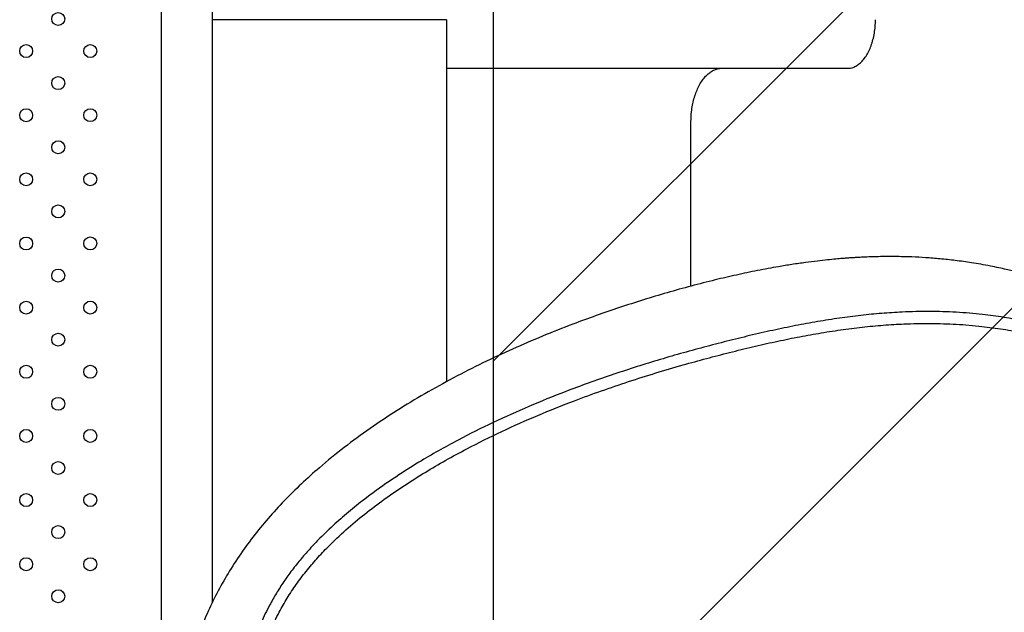
# Model space of a CAD drawing. Units: metres. Extents: x -0.021 to 0.092, y 0.002 to 0.086.
# Drawn here: x 0.033 to 0.036, y 0.06 to 0.062 of the extents above; entities that cross this region are included whole.
import ezdxf

# ---------------------------------------------------------------- set-up
doc = ezdxf.new("R2010")
doc.units = ezdxf.units.M
doc.linetypes.add('HIDDEN', pattern=[0.001905, 0.00127, -0.000635])
doc.layers.add('CAPA1', color=7, linetype='HIDDEN')

# ---------------------------------------------------------------- blocks, each defined once
blk = doc.blocks.new('SW_HATCH_0')
at = {"color": 0, "linetype": 'Continuous', "lineweight": 0}
for p, q in [((0.004494439105728699, 0.000183916167615511), (-0.00155885405947474, -0.005869376997587952)), ((0.005931280085099763, 0.000183916167615511), (-0.00155885405947474, -0.007306217976959017))]:
    blk.add_line(p, q, dxfattribs=at)

msp = doc.modelspace()

# ---------------------------------------------------------------- linework, layer by layer
at = {"color": 7, "linetype": 'Continuous', "lineweight": 25}
for p, q in [((0.03355956397345049, 0.06448500120948408), (0.0335595639734505, 0.05976281366197726)), ((0.0337183139734505, 0.06032606432317007), (0.03371831397345049, 0.06448500120948408)), ((0.03443988664483052, 0.06212390743570569), (0.03371831397345049, 0.06212390743570569))]:
    msp.add_line(p, q, dxfattribs=at)
at = {"color": 7, "linetype": 'Continuous', "lineweight": 25, "flags": 128}
msp.add_lwpolyline([(0.03443988664483052, 0.06197390742240193), (0.03443988664483052, 0.06197390742240193)], dxfattribs=at)
at = {"color": 7, "linetype": 'Continuous', "lineweight": 25}
for centre, radius in [((0.0332419081278382, 0.06212611812232387), 2.000000000000612e-05), ((0.03314295583179476, 0.06202708053800492), 2.000000000000612e-05), ((0.03334086042388164, 0.06202716582628043), 2.000000000000612e-05), ((0.0332419081278382, 0.06192812824196148), 2.000000000000612e-05), ((0.03314295583179476, 0.06182909065764254), 2.000000000000612e-05), ((0.03334086042388164, 0.06182917594591804), 1.999999999999919e-05), ((0.0332419081278382, 0.0617301383615991), 2.000000000000612e-05), ((0.03314295583179476, 0.06163110077728015), 1.999999999999919e-05), ((0.03334086042388164, 0.06163118606555566), 2.000000000000612e-05), ((0.0332419081278382, 0.06153214848123672), 2.000000000000612e-05), ((0.03314295583179476, 0.06143311089691778), 2.000000000000612e-05), ((0.03334086042388164, 0.06143319618519328), 1.999999999999919e-05), ((0.0332419081278382, 0.06133415860087434), 2.000000000000612e-05), ((0.03314295583179476, 0.06123512101655539), 1.999999999999919e-05), ((0.03334086042388164, 0.0612352063048309), 1.999999999999919e-05), ((0.0332419081278382, 0.06113616872051196), 2.000000000000612e-05), ((0.03314295583179476, 0.06103713113619301), 2.000000000000612e-05), ((0.03334086042388164, 0.06103721642446852), 2.000000000000612e-05), ((0.0332419081278382, 0.06093817884014957), 2.000000000000612e-05), ((0.03314295583179476, 0.06083914125583063), 2.000000000000612e-05), ((0.03334086042388164, 0.06083922654410613), 1.999999999999225e-05), ((0.0332419081278382, 0.06074018895978719), 2.000000000000612e-05), ((0.03314295583179476, 0.06064115137546824), 1.999999999999919e-05), ((0.03334086042388164, 0.06064123666374376), 2.000000000000612e-05), ((0.0332419081278382, 0.06054219907942481), 1.999999999999919e-05), ((0.03314295583179477, 0.06044316149510587), 2.000000000000612e-05), ((0.03334086042388164, 0.06044324678338138), 2.000000000000612e-05), ((0.0332419081278382, 0.06034420919906243), 2.000000000000612e-05)]:
    msp.add_circle(centre, radius, dxfattribs=at)
for points, knots in [([(0.03443988664483051, 0.06212390743570553), (0.0344398866448305, 0.06211684873779458), (0.0344398866448305, 0.06210273131056984), (0.03443988664483051, 0.06208197663350733), (0.03443988664483051, 0.06206205566465954), (0.03443988664483051, 0.06204336834314936), (0.03443988664483051, 0.06202627861801213), (0.0344398866448305, 0.0620111350380385), (0.03443988664483052, 0.06199823391805753), (0.03443988664483051, 0.06198783044403874), (0.03443988664483051, 0.06198015052478139), (0.03443988664483051, 0.06197527413382832), (0.03443988664483051, 0.06197356114142372), (0.03443988664483052, 0.06197391185878946), (0.03443988664483052, 0.06197390770162214), (0.03443988664483052, 0.06197390742240193)], [0, 0, 0, 0, 0.08283012435413611, 0.1656606172040222, 0.2484911297126557, 0.3313207222595, 0.414150858372733, 0.4969808885361393, 0.5798111406346127, 0.6626415921616097, 0.745472001730794, 0.8283018714340221, 0.9111323012615037, 0.9940311140457546, 1, 1, 1, 1]), ([(0.03566679069823193, 0.06197390742240194), (0.03566864267726554, 0.06197390377264998), (0.03567699972203256, 0.06197388730316518), (0.03568947419927013, 0.06197419346969603), (0.03570371975599693, 0.06198016866249394), (0.03571504356221629, 0.06198782558403677), (0.03572563520253619, 0.06199823522028803), (0.03573528309019958, 0.06201113468910834), (0.03574379826219148, 0.06202627871150757), (0.03575100375088412, 0.06204336831809812), (0.035756774906222, 0.06206205567136976), (0.03576094787272854, 0.06208197663171793), (0.03576359850909412, 0.06210273131101719), (0.03576392804655017, 0.06211684873794369), (0.03576409281491168, 0.06212390743570553)], [0, 0, 0, 0, 0.03802779638000809, 0.1716002130535176, 0.254439874270477, 0.3372800754172069, 0.4201203185266963, 0.5029603621840955, 0.5858001838801791, 0.6686401115386229, 0.7514794955664222, 0.834319799664768, 0.9171600841020423, 1, 1, 1, 1]), ([(0.03443988664483052, 0.06197390742240193), (0.03443988664483052, 0.06197392934835311), (0.03443988664483052, 0.061974001752033), (0.03443988664483052, 0.06197290739276318), (0.03443988664483051, 0.06196520646492888), (0.03443988664483052, 0.0619549553267783), (0.0344398866448305, 0.06194383831558463), (0.03443988664483051, 0.06193052917267504), (0.0344398866448305, 0.06191522589041831), (0.03443988664483051, 0.06189818226163459), (0.03443988664483053, 0.06187966771684976), (0.03443988664483051, 0.06185999091574342), (0.03443988664483051, 0.06183946530163378), (0.03443988664483051, 0.06181840920273884), (0.03443988664483053, 0.06174776329487881), (0.03443988664483048, 0.06147716566095106), (0.0344398866448305, 0.06121346121631752), (0.03443988664483051, 0.06100623559720501)], [0, 0, 0, 0, 0.01307493324085432, 0.0431759276380975, 0.07327069620562196, 0.09283088393219267, 0.1123909241948767, 0.1319510931855354, 0.1515111369400531, 0.1710713195714884, 0.1906313069363166, 0.2101913898632334, 0.2297513070016764, 0.2493114616329297, 0.2688803777114442, 0.4254677179044216, 1, 1, 1, 1]), ([(0.03443988664483052, 0.06197390742240193), (0.03447619059942825, 0.06197390742240194), (0.03454879858135668, 0.06197390742240194), (0.03465739292856847, 0.06197390742240193), (0.03476540716117342, 0.06197390742240194), (0.03487256409608619, 0.06197390742240194), (0.03497859643444237, 0.06197390742240194), (0.03508323338643475, 0.06197390742240194), (0.03518621380232778, 0.06197390742240194), (0.03528727011360878, 0.06197390742240194), (0.0353861703185497, 0.06197390742240194), (0.03548258654337724, 0.06197390742240194), (0.03557655954286089, 0.06197390742240194), (0.03563671363255868, 0.06197390742240194), (0.03566679069823192, 0.06197390742240194)], [0, 0, 0, 0, 0.083332583530585, 0.1666653340133775, 0.2499981716307845, 0.3333311680117563, 0.4166642992944331, 0.4999975676494482, 0.5833309927012934, 0.6666645186797625, 0.7499982032057331, 0.8333319851895888, 0.9166659348970897, 1, 1, 1, 1]), ([(0.0351946772116455, 0.06130140334523648), (0.03519467655525543, 0.06141020661048313), (0.03519467583803108, 0.06152909376831853), (0.03519467761047985, 0.06165806488920288), (0.03519467563322252, 0.06168831651738728), (0.03519468312650308, 0.06171856840720442), (0.0351946551306382, 0.06174881931659972), (0.0351947596207737, 0.06177907387346018), (0.03519436983591168, 0.06180930084929659), (0.03519570639726739, 0.06183654467739337), (0.03519926549467805, 0.0618599898370652), (0.03520380008328774, 0.06187966801595697), (0.03520973530912921, 0.06189818214388099), (0.03521696837268998, 0.06191522606232402), (0.03522538106067039, 0.06193052860280891), (0.03523483795350123, 0.06194384042315375), (0.03524518432845999, 0.06195494746640456), (0.03525625543320529, 0.06196367556906226), (0.03526786854229551, 0.06196984448608386), (0.0352811762006807, 0.06197391735619063), (0.03529061456817719, 0.06197391103475114), (0.03529600806744176, 0.06197390742240194)], [0, 0, 0, 0, 0.419568807158041, 0.4584544672104017, 0.4973401272627617, 0.5362257873151238, 0.5751114473674824, 0.6139971074198431, 0.6528827189292052, 0.6917146765622827, 0.7189158641572579, 0.7461172823075828, 0.7733185675635578, 0.8005201243689292, 0.8277214880437753, 0.8549230258794678, 0.8821243846983609, 0.9093259485893334, 0.9365275294680152, 0.9637290322439648, 1, 1, 1, 1]), ([(0.03767459046177865, 0.06021484773132219), (0.03765838358891555, 0.06024214140830986), (0.03762633152590424, 0.06029611965951288), (0.03757372526381165, 0.06037288479054105), (0.03751935809757347, 0.06044558189826266), (0.03746346362472344, 0.06051411612927306), (0.03740669249993957, 0.06057867437255527), (0.03734951234504242, 0.06063937345915619), (0.03729235869148673, 0.06069634189272058), (0.03722969397004619, 0.0607552657023617), (0.03716186201571418, 0.06081515543247765), (0.03708935300592769, 0.06087503690940373), (0.03701935817618517, 0.06092934940186184), (0.03695231824216526, 0.06097839954858236), (0.03688857873142003, 0.06102249644306539), (0.03683100059053757, 0.06106024797735111), (0.03677946971513053, 0.0610924407425903), (0.0367336782537909, 0.06111983461158135), (0.03668992728297699, 0.06114492046719878), (0.03664717221931126, 0.06116840458951243), (0.03660437432609976, 0.06119085172796949), (0.03656124818172422, 0.06121236307559847), (0.03651319966477155, 0.06123505280743183), (0.03646016749120764, 0.06125841081192369), (0.0364020997583174, 0.06128182640406252), (0.03635402457119674, 0.06129936473293606), (0.03631681813425857, 0.06131186876689469), (0.03629169730358106, 0.06131986505153995), (0.03626936578925029, 0.06132661606643052), (0.03624999178340329, 0.06133220096761348), (0.03623439425443353, 0.06133650908214539), (0.03622220269756499, 0.06133976380773256), (0.03621188606437045, 0.06134244798479369), (0.0362002723224909, 0.06134539166217408), (0.03618539702870974, 0.06134903359127394), (0.03616659214344312, 0.06135342399217841), (0.03614390438748274, 0.06135840514266074), (0.03611771383129007, 0.06136372579379898), (0.03608940112575616, 0.06136895036293446), (0.03605338080225963, 0.06137490169775149), (0.0360114946545704, 0.06138074362779136), (0.03596434970754635, 0.06138584793711781), (0.03591975330532175, 0.06138938441869647), (0.03587332071163644, 0.06139182291236021), (0.03582492717613001, 0.06139298130325376), (0.03577444708988248, 0.06139266709812366), (0.03573562101027893, 0.06139134726642639), (0.03570933109882177, 0.06138998263983319), (0.03569645425027652, 0.0613892097814763), (0.03568747889409635, 0.06138862074048757), (0.03568014644341264, 0.06138811275406578), (0.03567199880106876, 0.0613875190328744), (0.03565904824284198, 0.06138651229586672), (0.03564025347557967, 0.06138490287228638), (0.03561457418981734, 0.06138240803459005), (0.03558323492318999, 0.06137892500167355), (0.0355466916517039, 0.0613742693443108), (0.03550674375436862, 0.06136846468961329), (0.03545766159330165, 0.06136044631235864), (0.03540064575588515, 0.06134987887447707), (0.03533546495320686, 0.06133616807021985), (0.03526735880493192, 0.06132027761233172), (0.0351961270680928, 0.06130207253155422), (0.03512184900784722, 0.06128145778537869), (0.03504788307961852, 0.06125929442559648), (0.03497449865993771, 0.06123567442558581), (0.03490196585274609, 0.0612106886407917), (0.03482246996428971, 0.06118146256952125), (0.0347363803225722, 0.06114740379601361), (0.0346436947539884, 0.06110758455859856), (0.0345521397839761, 0.06106488163115151), (0.03446162337352125, 0.06101896694125251), (0.03437316504828734, 0.06097004649819605), (0.03428721707038046, 0.06091807772853508), (0.0342042183604645, 0.0608630075790288), (0.0341241347429127, 0.06080437400685848), (0.03405359634711467, 0.06074696792201711), (0.0339922044337468, 0.06069170793011355), (0.03393932980551832, 0.06063946368574815), (0.0338892928044112, 0.06058478743280171), (0.03384253139089444, 0.06052774542033944), (0.03379952082926319, 0.0604685460515213), (0.03376086053029285, 0.06040762363685026), (0.03372673215134372, 0.06034546967591556), (0.03369693127901432, 0.06028249192205231), (0.03367118765262667, 0.060218882461461), (0.03364919918321477, 0.06015477938273276), (0.03363069076236962, 0.06009029007185684), (0.03361763058832832, 0.06003500356682048), (0.03360843946239206, 0.05998909016825139), (0.03360207841863086, 0.05995285216869049), (0.03359677922146981, 0.05991805337004188), (0.03359258905743754, 0.05988618867843255), (0.03358943485110746, 0.05985852828343087), (0.03358714816117268, 0.0598355937739071), (0.03358552534754108, 0.0598172576349818), (0.03358441461829156, 0.0598033819526123), (0.03358361248251428, 0.05979251747591684), (0.03358288816224248, 0.05978202048422719), (0.03358202529497084, 0.05976842916257152), (0.03358100823231681, 0.05975009124707668), (0.03357996952376703, 0.05972707412176616), (0.03357907548796226, 0.05970019983266134), (0.03357845934426514, 0.0596694775445198), (0.03357824379647759, 0.05963149558542512), (0.03357878630201764, 0.05958551107936264), (0.0335805482522927, 0.05953076958082744), (0.03358379400618423, 0.05946996912120117), (0.03358877210242085, 0.05940354070145289), (0.03359546483839072, 0.05933398318878749), (0.03360356028652237, 0.05926414278994242), (0.0336125666642853, 0.05919648595726443), (0.03362220035645356, 0.05913137331942862), (0.03363224523798943, 0.05906885585621147), (0.03364251323218933, 0.05900896946298962), (0.03365284332373621, 0.05895173760584164), (0.03366309734507831, 0.05889716112214862), (0.03367316769326015, 0.05884525966978446), (0.03368147029399904, 0.05880335636508154), (0.03368641879559395, 0.0587789107522113), (0.03368806833576642, 0.05877076201876211)], [0, 0, 0, 0, 0.0140902657739674, 0.02786608436113951, 0.04131196283343101, 0.05440913979437081, 0.06713809693832852, 0.07948037284754353, 0.09141967197668166, 0.1029427924636668, 0.1176430667686438, 0.1315737746819572, 0.1447329343844147, 0.1571278794402239, 0.1687730166495485, 0.1796886632158856, 0.1884816838538926, 0.196769787545602, 0.2045931044957872, 0.212377135636044, 0.2202790239174021, 0.2283098530918943, 0.2364785465513398, 0.2473706783329534, 0.2585209399288943, 0.2699346314032642, 0.2753534480099638, 0.2803134230516313, 0.2847032291004727, 0.2885186296264488, 0.2917562534640427, 0.2939242532821872, 0.2957266632608717, 0.2978499861748559, 0.3007762195539732, 0.3045072582919757, 0.3089568138184398, 0.3141857171620817, 0.3199951493346645, 0.3256957604344619, 0.3354524822476119, 0.3446580767021993, 0.35330510694607, 0.3613893700556711, 0.3714436282194369, 0.3809427230461438, 0.3898943663483485, 0.3930975703076964, 0.3954745139516088, 0.3969793176374517, 0.3980187543097847, 0.3994998192394322, 0.4014548513581716, 0.4051158597506166, 0.4097537619297519, 0.4153565133793721, 0.4219095609965482, 0.429088612346715, 0.4361832387057581, 0.4471167745344779, 0.4578113886814277, 0.4682993528746447, 0.4800187281201365, 0.4916073564202947, 0.5031078518772687, 0.5145335304696586, 0.5258835182828013, 0.5371463647872935, 0.552112204074648, 0.5670064252514301, 0.58205965013774, 0.5972205777526853, 0.6124314762155613, 0.6273655428282107, 0.6422471571608612, 0.6570392301582595, 0.6717192510928679, 0.6827650326391379, 0.6937518292826094, 0.704698293486192, 0.7156291839490475, 0.7265062841370605, 0.7373349827897724, 0.74808565094128, 0.758789641715636, 0.7694718124139331, 0.7801499048687756, 0.7908342021985572, 0.8015242912656174, 0.8075114350110916, 0.813496867715969, 0.819377735455597, 0.8246235529238184, 0.8291507886039431, 0.8329533292084499, 0.8358708898989846, 0.8381377968510476, 0.8397523587235362, 0.8411947449940762, 0.8432888805134308, 0.8464219972770999, 0.8501914686781515, 0.8545858531946617, 0.8596044841440869, 0.8652453670769077, 0.8731654075644497, 0.8820383124341147, 0.8918427938362434, 0.9025480627533106, 0.913921254972125, 0.9249480118567373, 0.9354831705321219, 0.9455285923098365, 0.9550919432879423, 0.9641865801180217, 0.97283067289292, 0.9810456725783205, 0.988855498097072, 0.9962850767574092, 1, 1, 1, 1]), ([(0.03389525914381401, 0.0588034149692612), (0.03389162157132526, 0.05882141788413531), (0.03388434327673703, 0.05885743930179939), (0.03387343952954729, 0.05891174616323025), (0.03386075799482727, 0.05897577621439413), (0.0338465824694102, 0.0590493697715602), (0.0338320738426287, 0.05912860924085264), (0.03381920754165666, 0.05920374293698726), (0.03380797321189188, 0.05927481736493789), (0.03379791922975765, 0.05934522765487819), (0.03378812568201946, 0.05942343595574661), (0.03377938636310529, 0.05950922210396288), (0.03377282307702751, 0.05960240523783134), (0.03376961436988228, 0.05969665444981644), (0.03377040029568894, 0.05979210082544494), (0.033775571833889, 0.059878437838145), (0.03378386752949852, 0.05995407114910956), (0.03379399125164803, 0.0600191140197911), (0.03380698274992513, 0.06008148869650023), (0.03382274989578372, 0.06014112012846423), (0.03384131336921917, 0.06019829882745559), (0.03386385270848148, 0.06025532542490557), (0.03388785444481851, 0.06030566728711843), (0.0339120046324538, 0.06034890557651516), (0.03393492033299617, 0.06038523749350204), (0.03396028985151904, 0.06042103230738806), (0.03398805907509658, 0.06045607034095389), (0.03401792327263895, 0.06049031869869475), (0.0340535403823943, 0.06052774056770521), (0.03409537090033254, 0.06056770970206235), (0.03414372074425835, 0.06060954631333218), (0.03420266530000383, 0.06065616364619102), (0.0342729070127951, 0.06070628337132519), (0.03434711311990374, 0.06075362745661726), (0.03441497201799261, 0.06079334765289141), (0.03449081505416425, 0.06083479945737076), (0.03458354450009424, 0.06088114089057927), (0.0346939865866706, 0.06093067217868205), (0.03479215588863557, 0.06097035506757564), (0.03487700559620471, 0.06100198154616072), (0.03494789926198805, 0.06102680146601433), (0.0350192399038472, 0.06105029056691019), (0.03509076330676179, 0.0610724494692457), (0.03516258686330255, 0.06109336429852585), (0.03523440023605357, 0.0611130842018895), (0.03530581068668619, 0.0611316285163763), (0.03537705858625036, 0.06114911436460642), (0.0354477144376536, 0.06116528715656044), (0.03551766904131508, 0.06117981017778334), (0.03558625973809117, 0.06119243913243451), (0.03565345587657946, 0.06120300131494502), (0.03571935248329033, 0.06121144673735077), (0.03578369429029567, 0.06121768790371131), (0.03585434696609847, 0.06122218309003936), (0.03593097211242488, 0.06122385137359192), (0.03601346752435438, 0.06122140634323638), (0.03608966803033947, 0.06121500195042714), (0.03616024726660948, 0.06120547017930947), (0.03622562235066486, 0.06119352714773089), (0.03629164866699618, 0.06117822541840696), (0.03635861292532316, 0.06115931964709992), (0.03642683060127923, 0.06113647296954935), (0.03648872659927498, 0.06111241988443124), (0.0365439987487859, 0.06108840673381634), (0.0365923161280955, 0.06106559710318071), (0.03664174626332806, 0.06104037586490046), (0.03669228523488322, 0.06101250416550888), (0.03674366902885375, 0.0609820712830082), (0.0367993191398981, 0.0609469528047701), (0.03685892962855587, 0.06090673887411929), (0.036922015004003, 0.06086113333408702), (0.03698462719887252, 0.06081281685439631), (0.03704649694610006, 0.06076192731416045), (0.03710740867899037, 0.06070854277788967), (0.03717536374515663, 0.06064507865049631), (0.03724921705077626, 0.06057049656741478), (0.03732726277052402, 0.06048357235379724), (0.03739507853632058, 0.06039963221217785), (0.03745341285590505, 0.06031962505335967), (0.0375031244361042, 0.0602443726109581), (0.03754906013521614, 0.06016674238716042), (0.03758785745696504, 0.06009245434492292), (0.03762013751635795, 0.06002210847511294), (0.03764665917460764, 0.05995624310930678), (0.03767009870955876, 0.0598884930507098), (0.03769000166835607, 0.05981896255160442), (0.0377060993782939, 0.05974790472408553), (0.03771796798282337, 0.0596769038403803), (0.03772563280664099, 0.05960627982021906), (0.03772946744534782, 0.05953624626346475), (0.03772968502926547, 0.05946580621223937), (0.03772635209156809, 0.05939511265310537), (0.03771961396326821, 0.05932427350118262), (0.03770909543146233, 0.05924960219900616), (0.03769433149575628, 0.05917124288088556), (0.03767490412410661, 0.05908934717063084), (0.03765190324644031, 0.05900824154123858), (0.03762535462616723, 0.05892718169311024), (0.03759539693184273, 0.0588461382582834), (0.03756212375770349, 0.05876508731073277), (0.03752600534879432, 0.05868477610307175), (0.03749065468170811, 0.05861222661199181), (0.03745695902079836, 0.05854726061063777), (0.03742558258662467, 0.05848970372096182), (0.03739279078583589, 0.05843229857057303), (0.03735863510007549, 0.05837515834374348), (0.03732323170897096, 0.05831845048954264), (0.03728705604524865, 0.05826286400129432), (0.03725032975779808, 0.05820867229861323), (0.03721326026236937, 0.0581561328704482), (0.03717545450987555, 0.0581047151859018), (0.03713703639360718, 0.05805464985149397), (0.03709799649570659, 0.05800596737760032), (0.03705598391620796, 0.05795594858893649), (0.03701086205392037, 0.05790503634394559), (0.03696242734629467, 0.05785368547735431), (0.03691334965092535, 0.0578049676435225), (0.03685743904706669, 0.0577531860744471), (0.03679400389890117, 0.05769927250498752), (0.03672196234407425, 0.05764428778619866), (0.03665344454362602, 0.0575977290123402), (0.03658891516752382, 0.05755838989376495), (0.03652901219213472, 0.05752531039704752), (0.03646626237690316, 0.05749411280208946), (0.03640038275315825, 0.05746489119411035), (0.03633116938418354, 0.05743773025026205), (0.0362638187728466, 0.05741453692729653), (0.03619897437499835, 0.05739490071296871), (0.03613733649940687, 0.05737830670153478), (0.03607329563975852, 0.05736305574407473), (0.0360069458307599, 0.05734915028076835), (0.03593860569865245, 0.05733670452053102), (0.03586732734264524, 0.05732570068292728), (0.03579330083667653, 0.05731641758126769), (0.03571672331036347, 0.05730901329237686), (0.03563983631530893, 0.05730373291464375), (0.03555342524893246, 0.05730018403708238), (0.03545757405529446, 0.05729932745040836), (0.03535245574539798, 0.05730230528329476), (0.03524546997562383, 0.05730940763373028), (0.03513676081227878, 0.05732100696329142), (0.03503846293400529, 0.05733594577420717), (0.03495266951438957, 0.05735252643402387), (0.03487928697299959, 0.05736942694899387), (0.03481016249498618, 0.05738820179428088), (0.03474545076262104, 0.0574085724283047), (0.03468488629816783, 0.05743039384798312), (0.0346254111689546, 0.05745498895545567), (0.0345739656062792, 0.05747952090722423), (0.03453079459827435, 0.05750298551582057), (0.03449527008800199, 0.05752445499430865), (0.03446103488739317, 0.0575474589072688), (0.03442830461838954, 0.05757189916161722), (0.03439701938663361, 0.05759760733556378), (0.03436369909691227, 0.05762766197532883), (0.03432912002337393, 0.05766233751717006), (0.03429402789931439, 0.05770181936368289), (0.0342560032495414, 0.05774953123608115), (0.03421646834386486, 0.0578060250592082), (0.03417623577585638, 0.05787267068444922), (0.03413972624123721, 0.05794212527739255), (0.03410652644252086, 0.05801457322365234), (0.03407652555977238, 0.0580893585205697), (0.03405075809299132, 0.05816211861900229), (0.0340283297568332, 0.05823253849108119), (0.03400866064765284, 0.05830029885823854), (0.03399003704176834, 0.05837014318867872), (0.03397227678956154, 0.05844207037891642), (0.03395572588475097, 0.05851377653482018), (0.03394014725192098, 0.05858500932651353), (0.03392522916541742, 0.05865595508388931), (0.03391033309156522, 0.05872877892236363), (0.03390028353754024, 0.05877853755214575), (0.03389525914381401, 0.0588034149692612)], [0, 0, 0, 0, 0.004104362386283882, 0.00821227855571533, 0.01231746373998053, 0.0186274649832934, 0.0249386411639486, 0.03045593141950387, 0.03597887852341821, 0.04150385034014051, 0.04702390421297208, 0.05455440361377824, 0.0620888035875968, 0.06962023399198448, 0.07760514370431605, 0.0855893405557924, 0.09097391605940781, 0.0963603601785186, 0.101742916275514, 0.1064929890036516, 0.1112422200132008, 0.1160792986775933, 0.1209148285341409, 0.1241550501120015, 0.1273989446684204, 0.1306387960545465, 0.1340110285262041, 0.1373869697648172, 0.1407606160724739, 0.1455031688269454, 0.1502509694730297, 0.1549962122845264, 0.162267894751962, 0.1695410902416313, 0.1747245033435799, 0.1799124755423686, 0.1889412009867949, 0.1979744098376746, 0.2070015391407468, 0.2125647015946088, 0.2181374677298374, 0.2237099560214777, 0.2292758617553087, 0.2348332609537281, 0.2404711898826291, 0.2461149275815853, 0.251751698112656, 0.2576228226348792, 0.2635010312190363, 0.269374357612222, 0.2753453162067299, 0.2813232059441415, 0.2873035788263358, 0.2932779271998719, 0.3014496313446978, 0.3096260406892515, 0.3177990736169166, 0.3244034520813203, 0.3310096862886962, 0.3376130898993728, 0.3443277751906852, 0.3510459967199511, 0.3577569691431166, 0.362303223874819, 0.3668521994865581, 0.3713968391563188, 0.3760926156641839, 0.3807939905837328, 0.3854913467220847, 0.3913492489393052, 0.3972137894187622, 0.403074458299491, 0.4090871723707285, 0.41510351629994, 0.4211174479094071, 0.4297773781576298, 0.4384438662606132, 0.4471039046855617, 0.4537907660024965, 0.4604858027402078, 0.467178228085616, 0.4738615238040434, 0.4791252041334783, 0.4843919934254127, 0.4896544093364325, 0.4950795735585778, 0.5005101665565259, 0.5059347484555452, 0.5112261582266732, 0.5165225221206283, 0.5218152937334759, 0.5272425876914446, 0.5326733506994722, 0.538101699668073, 0.5445357336945363, 0.55097599623495, 0.5574174305606251, 0.563853063969647, 0.570467694811139, 0.5770884849432064, 0.583708038972248, 0.590320982591457, 0.5951896045501066, 0.6000599748165072, 0.604927704780876, 0.6098966655173856, 0.614868836512473, 0.6198359740717133, 0.6247700790270901, 0.629710293188432, 0.6346451693093144, 0.6397618855098357, 0.6448833166309688, 0.6500020414617165, 0.6562152933734029, 0.6624346067971416, 0.6686563914075023, 0.6748730161612955, 0.6833365015617902, 0.691803997222115, 0.7002671490159044, 0.7065114120191509, 0.7127576922883969, 0.7190006511057654, 0.7253697469594047, 0.7317429784032826, 0.7381093568058246, 0.7431927293378309, 0.7482800597597558, 0.7533623638669812, 0.7586175238473631, 0.7638782909238702, 0.769135099489757, 0.7748445439685993, 0.7805605788100968, 0.7862791761125191, 0.7919921186022257, 0.7997981604303859, 0.8076083810746745, 0.8154157622880739, 0.8236979592126117, 0.8319793863585389, 0.8375628978349726, 0.8431483451326266, 0.8487295639235284, 0.8534940113411891, 0.8582576131185469, 0.8631099952495386, 0.8679607400932166, 0.8712082376052899, 0.8744594717907808, 0.8777066602724488, 0.8810865260534624, 0.884470061903081, 0.8878512929382589, 0.8925719537198402, 0.8972977624254034, 0.9020210227696259, 0.9092594593403701, 0.9164993639647415, 0.9239936925645659, 0.931494845157438, 0.9389966818871719, 0.9464919442347797, 0.9526736495336465, 0.9588665370977718, 0.965059023476691, 0.9712437122377329, 0.9774185294046195, 0.9830113071522761, 0.9886033304014267, 0.9943020998654463, 1, 1, 1, 1]), ([(0.03392707515097423, 0.05881175739139131), (0.03393197050981243, 0.05878755535855244), (0.0339417737484482, 0.05873908939084058), (0.03395648207672351, 0.05866764427790127), (0.03397133277758275, 0.05859751831778022), (0.03398674633746003, 0.0585276817485042), (0.03400290800080423, 0.05845834398117796), (0.03402000705681951, 0.05838956692772709), (0.0340378992021844, 0.05832268505454795), (0.03405673908425685, 0.05825770379954007), (0.03407870716587857, 0.05818829744229002), (0.03410445981139346, 0.05811495403440563), (0.03413506535066908, 0.05803816989953427), (0.03416899180359453, 0.05796385207446719), (0.03420346734261079, 0.05789828273452483), (0.0342377306334658, 0.05784068050813668), (0.03427113117716255, 0.05779050046643924), (0.03430791354569089, 0.05774159727600137), (0.0343485430414919, 0.05769421839150453), (0.03438860645453387, 0.05765342839412035), (0.03442721722607802, 0.05761888145181217), (0.0344632107600216, 0.05759013904941592), (0.03450167632729771, 0.0575627514537863), (0.03454245701811569, 0.05753702103024728), (0.03458873235558769, 0.05751153158207168), (0.03464071729094209, 0.05748689498335865), (0.03469804566456628, 0.05746329140489603), (0.03475684699189199, 0.05744224915538078), (0.03482471841405753, 0.05742106933760303), (0.0349017577970506, 0.0574006181146815), (0.034988004309017, 0.05738184294590529), (0.0350749867799221, 0.05736666469220721), (0.03516241151715854, 0.05735480976845914), (0.03525456455580724, 0.05734553047073677), (0.03535142576197597, 0.05733915268355401), (0.03545297970158105, 0.05733624308849772), (0.03554667160471282, 0.05733694881980328), (0.03563234645069832, 0.05734032187359182), (0.03570991396009906, 0.05734555280767628), (0.03578715153682954, 0.05735296036723536), (0.03586534351554937, 0.05736276081981811), (0.03594418764266534, 0.05737509756397875), (0.03602322675493247, 0.05739001554846035), (0.03610057257364428, 0.05740723376462416), (0.0361756535164295, 0.05742667000877113), (0.03624837124695903, 0.05744838628119188), (0.03631846423257393, 0.05747248379876414), (0.03638622406376013, 0.0574990058123049), (0.03645132713186044, 0.05752773999872773), (0.03651387810264264, 0.05755862087454019), (0.03657396383399695, 0.05759157346428262), (0.0366378591858814, 0.05763029548477804), (0.03670505131373727, 0.05767564849460255), (0.03677523643319936, 0.05772868075251048), (0.03683774030739134, 0.05778114199431003), (0.03689352554569748, 0.05783214300281229), (0.03694322566094067, 0.05788091172309523), (0.03699224717122936, 0.05793237015944414), (0.03703721418773831, 0.05798268493695265), (0.03707844473805108, 0.05803140358679467), (0.03711609610372182, 0.05807799083118639), (0.0371535918402784, 0.05812649599893304), (0.03719079653098886, 0.05817677318304678), (0.03722756582345321, 0.05822866106884861), (0.03726596370211578, 0.058285262421233), (0.0373056821121723, 0.05834668213378754), (0.03734628039446464, 0.05841281930088141), (0.03738543266421412, 0.05848012811148984), (0.03742289519702666, 0.05854827014163209), (0.03745965343933987, 0.05861931411921707), (0.03749539403474209, 0.05869327156165458), (0.03752977755139775, 0.05877022155733316), (0.03756151964731633, 0.05884786974283958), (0.03759071297181057, 0.05892691724788205), (0.03761708960478423, 0.05900743173821003), (0.03764030173021896, 0.05908948366527959), (0.03765982593626238, 0.0591723456456362), (0.03767522449623562, 0.05925510626576976), (0.03768627897387546, 0.0593377991901473), (0.0376928175479487, 0.05942035645963162), (0.03769466936737252, 0.05950348359052036), (0.0376914729551981, 0.05958682853888646), (0.03768294863824298, 0.05966995870482604), (0.03766854183306821, 0.05975264176637718), (0.03764849815274716, 0.05983450019959537), (0.03762322663266673, 0.05991524536920528), (0.03759312382263331, 0.05999435578488478), (0.03755681768273875, 0.06007509394474234), (0.03751395200274368, 0.06015701768840623), (0.03746443893197717, 0.06023987689117662), (0.03741050453084867, 0.06032008879021483), (0.03735263720714491, 0.06039757219345196), (0.03729130230360227, 0.06047223339317905), (0.03723506051423298, 0.06053496161471605), (0.03718534546621733, 0.06058685906027393), (0.03713865955243692, 0.06063324489626067), (0.03708611830553418, 0.06068262034044598), (0.03702739732063768, 0.06073446354826552), (0.03696719264944523, 0.06078437439962604), (0.03690577706680296, 0.06083211330043641), (0.03684343057725541, 0.06087741907528588), (0.03678190030015871, 0.06091909277855376), (0.03672153779113257, 0.06095693400273156), (0.03666271405507132, 0.06099094295374829), (0.03660417729557475, 0.06102204867841103), (0.0365463116412923, 0.06105011233299409), (0.03648539155953136, 0.06107674352332974), (0.03642161426583788, 0.06110135246699479), (0.03635477367657113, 0.06112363873681914), (0.03628869779117298, 0.06114219355573342), (0.03622316076977705, 0.06115725232026006), (0.03615796705884872, 0.06116901314939774), (0.03608833529731252, 0.06117830361284823), (0.03601384197445186, 0.06118455059747323), (0.03593388662198237, 0.06118703237128278), (0.03585876815647508, 0.06118561818654127), (0.03578851325048672, 0.06118137605583491), (0.03572335856513536, 0.06117522210851493), (0.03565663061822516, 0.06116679303172735), (0.03558966773015257, 0.06115634297029282), (0.03552221902956346, 0.06114400104214066), (0.03545437444118448, 0.06113003237236192), (0.03538494118184317, 0.06111432062711812), (0.03531425311773351, 0.06109703183287774), (0.03524267446864034, 0.0610783213127318), (0.03516655305007286, 0.06105730115747388), (0.03508613704765885, 0.0610336757530973), (0.03500189984999789, 0.06100699548456871), (0.03491806897370251, 0.06097844861233834), (0.03482448202680311, 0.06094412231891155), (0.03472174224754875, 0.06090299925598815), (0.03461072114791389, 0.06085367731815892), (0.03451626727044591, 0.06080689833987746), (0.03443762680288653, 0.06076422499092092), (0.03437356544848931, 0.06072680071427915), (0.03431026051473605, 0.06068688976360748), (0.0342479848321202, 0.06064415318090412), (0.03418756844256361, 0.06059855016678264), (0.03412956983790788, 0.06054984856407072), (0.03408040345807688, 0.06050350265406922), (0.03403966202440455, 0.06046033758544113), (0.03400660935195209, 0.06042129423281883), (0.03397590539165619, 0.06038061543019373), (0.03394795563486624, 0.06033854710645981), (0.03392142499172818, 0.06029204627257713), (0.03389721329463238, 0.0602411325506217), (0.03387542422431604, 0.06018607516423717), (0.03385735459277633, 0.06013048408901238), (0.0338408245510074, 0.0600679446478897), (0.03382665524056244, 0.0599984609261002), (0.03381568550447951, 0.05992202390936903), (0.0338087839829141, 0.0598453572413824), (0.03380542716834054, 0.0597684998080916), (0.03380504695210452, 0.0596871678318756), (0.03380777940149985, 0.05960108436549651), (0.03381394709274323, 0.05950994233759675), (0.03382304788205126, 0.05941778875765547), (0.03383475361146753, 0.05932463018649479), (0.03384872844499896, 0.05923046650392094), (0.03386287848300091, 0.05914576301918691), (0.03387633447486363, 0.05907089903532838), (0.03388851146192785, 0.05900617195503111), (0.03390114440263578, 0.05894120628858468), (0.03391406142032657, 0.05887625599191901), (0.03392274099539887, 0.05883323831616595), (0.03392707515097423, 0.05881175739139131)], [0, 0, 0, 0, 0.005651419704300057, 0.01131729416029896, 0.016987488269947, 0.02264481264367098, 0.0286430164258933, 0.03465019467526593, 0.04066429643896465, 0.04667864218424238, 0.05268286697863404, 0.06047249855161258, 0.06826942970160818, 0.07606567776491963, 0.08385437696821706, 0.0895550590480039, 0.09527103977185818, 0.1009842213292816, 0.1066844887888548, 0.1123719594885994, 0.1162446014685446, 0.1201347741458835, 0.1240266946386618, 0.1279087336048798, 0.1317745239844353, 0.1365048342100592, 0.1412483776299257, 0.1459984926869664, 0.1507377869988534, 0.1573990821642178, 0.1640703566246454, 0.1707515188192233, 0.1774345245598018, 0.1841056749769673, 0.1917926297051205, 0.1994822310015693, 0.2071680192737828, 0.2130441151229511, 0.218926092467851, 0.2248053791921436, 0.2306778020328661, 0.2368981383929986, 0.2431414793204411, 0.2493917373830037, 0.255633368607968, 0.2618522657515222, 0.2681736391670917, 0.2745077253724214, 0.2808547370972773, 0.2872088565785281, 0.2935593666799757, 0.2998917160744554, 0.3082260905102578, 0.316564537612104, 0.3248992450442625, 0.3312620219488035, 0.3376302099950256, 0.3439957463788864, 0.3503549040292199, 0.3553349665328334, 0.3603355571215806, 0.365341249232006, 0.3703403690668666, 0.3753257642725503, 0.3802956598402279, 0.3861571725353848, 0.3920334794415458, 0.3979212406827177, 0.4038094748309757, 0.4096810178635989, 0.4161269020833677, 0.4225788646467624, 0.4290319623714271, 0.4354793959481634, 0.4421039013595213, 0.4487346457218797, 0.4553641362569896, 0.4619869302343944, 0.4684005837375666, 0.4748332278391141, 0.4812667708136628, 0.4876886652044889, 0.4940932773082651, 0.5004662006982155, 0.5068616560949991, 0.5132700121067364, 0.5196752637928449, 0.5260564334544182, 0.5333377529162459, 0.5406358083430907, 0.5479476287776264, 0.5552649760378733, 0.5625758033875456, 0.5698656594986635, 0.5743704569301842, 0.5788752194095746, 0.5847929778517256, 0.5907293484146602, 0.5966695683738955, 0.6026027293779376, 0.6085227867520091, 0.6144296404729727, 0.6199092164714773, 0.6254089143319853, 0.630918013978747, 0.6364225449912251, 0.641906189763657, 0.6485597376689938, 0.6552246705487972, 0.661902888704577, 0.6685891194707902, 0.675272565251142, 0.6819384818822605, 0.6899701758645969, 0.6980050217766207, 0.7060355598802756, 0.7121836735432705, 0.7183381088741635, 0.7244899108314842, 0.730634429556209, 0.7364002483863127, 0.7421905874187196, 0.7479912291353987, 0.7537891709218991, 0.7595732663465816, 0.7653349058090947, 0.7720168652589721, 0.7787101376534656, 0.7854083168865484, 0.7920969779046244, 0.8013226504956285, 0.8105548860947857, 0.8197825071727888, 0.8253943624581399, 0.8310060388301368, 0.8367365137951436, 0.8424823851854422, 0.848225166281863, 0.8539546576259387, 0.8596713606623143, 0.8635352760273628, 0.8674165988189715, 0.8712997767509891, 0.875173256788719, 0.8790305657543094, 0.8837445112423203, 0.8884715548131161, 0.893205087249742, 0.8979279035207738, 0.9043461590329767, 0.9107741198696182, 0.9172110460548418, 0.9236493039074777, 0.9300762097841306, 0.9375527985567937, 0.9450510953164325, 0.9525539228693906, 0.9600479669491186, 0.9675259663073762, 0.9749889902530147, 0.9799852079650961, 0.9849955573661489, 0.9900068991110555, 0.9950099338306174, 1, 1, 1, 1])]:
    msp.add_open_spline(points, degree=3, knots=knots, dxfattribs=at)
at = {"layer": 'CAPA1'}
msp.add_line((0.03458567899906898, 0.05962390743572711), (0.03458567899906898, 0.0646239074357271), dxfattribs=at)

# ---------------------------------------------------------------- block references
at = {"color": 7, "linetype": 'Continuous', "lineweight": 0}
msp.add_blockref('SW_HATCH_0', (0.03614453305854372, 0.0669399912681116), dxfattribs=at)

doc.saveas('drawing.dxf')
